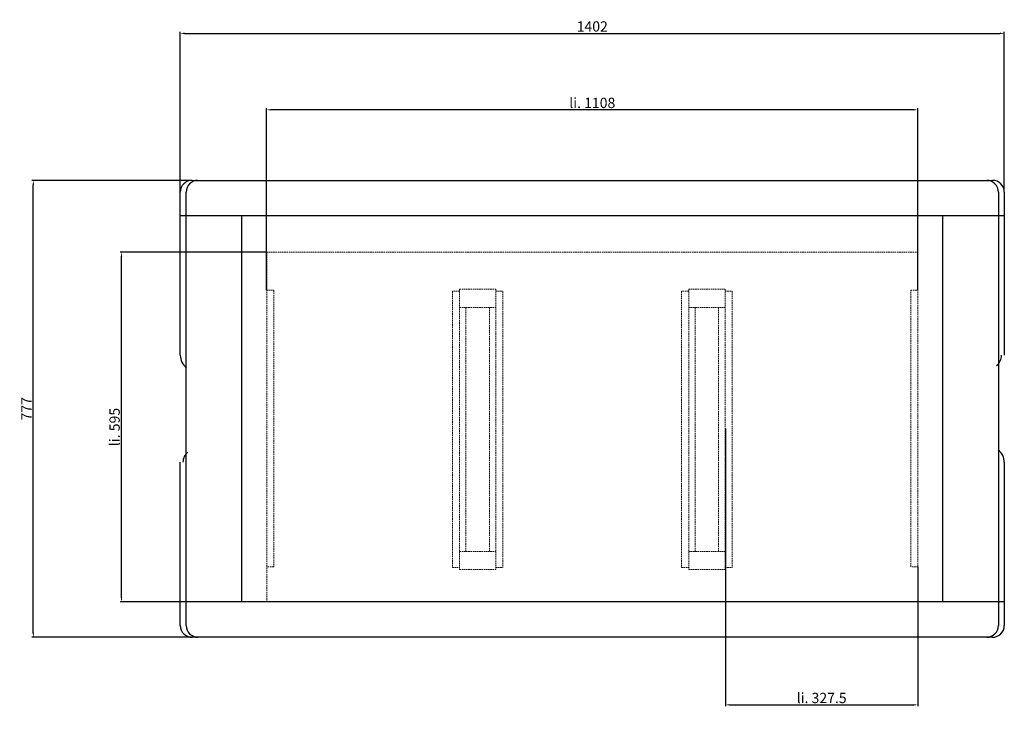
# Model space of a CAD drawing. Extents: x 2718 to 5443, y 1624 to 4874.
# Drawn here: x 2868 to 4544, y 1624 to 2804 of the extents above; entities that cross this region are included whole.
import ezdxf

# ---------------------------------------------------------------- set-up
doc = ezdxf.new("R2010")
doc.units = 0
doc.header["$LTSCALE"] = 10
doc.header["$MEASUREMENT"] = 0
doc.linetypes.add('HIDDEN', pattern=[0.375, 0.25, -0.125])
doc.layers.get('DEFPOINTS').update_dxf_attribs({"linetype": 'CONTINUOUS'})
doc.layers.add('AM_0', color=7, linetype='CONTINUOUS', lineweight=30)
doc.layers.add('AM_3', color=6, linetype='HIDDEN', lineweight=15)
doc.layers.add('AM_5_BEM-CONST', color=3, linetype='CONTINUOUS')
doc.styles.add('ISOCP', font='isocp.shx')
doc.dimstyles.new('ISO', dxfattribs={"dimscale": 5, "dimtxt": 3.5, "dimasz": 1.5, "dimexe": 0.5, "dimexo": 0, "dimgap": 0.6, "dimtad": 1, "dimdsep": 46, "dimtxsty": 'ISOCP', "dimcen": 1, "dimclrd": 256, "dimclre": 256, "dimclrt": 2, "dimadec": 1, "dimazin": 0, "dimtfac": 1, "dimtmove": 0, "dimatfit": 0, "dimfxl": 0, "dimtolj": 1, "dimlwd": -1, "dimlwe": -1, "dimarcsym": 0})

# ---------------------------------------------------------------- blocks, each defined once
blk = doc.blocks.new('*D3')
at = {"layer": 'AM_5_BEM-CONST'}
for p, q in [((3288.5, 2408.5), (3039, 2408.5)), ((3041.5, 1821), (3041.5, 2401)), ((3288.5, 1813.5), (3039, 1813.5))]:
    blk.add_line(p, q, dxfattribs=at)
for points in [[(3040.3, 2401), (3042.8, 2401), (3041.5, 2408.5)], [(3040.3, 1821), (3042.8, 1821), (3041.5, 1813.5)]]:
    blk.add_solid(points, dxfattribs=at)
at = {"layer": 'DEFPOINTS', "color": 0}
for p in [(3041.5, 2408.5), (3288.5, 2408.5), (3288.5, 1813.5)]:
    blk.add_point(p, dxfattribs=at)
at = {"layer": 'AM_5_BEM-CONST', "color": 2, "insert": (3029.8, 2111), "char_height": 17.5, "attachment_point": 5, "rotation": 90, "style": 'ISOCP'}
blk.add_mtext('\\A1;li. 595', dxfattribs=at)
blk = doc.blocks.new('*D4')
at = {"layer": 'AM_5_BEM-CONST'}
for p, q in [((4069, 2108.5), (4069, 1636)), ((4396.5, 1873.5), (4396.5, 1636)), ((4076.5, 1638.5), (4389, 1638.5))]:
    blk.add_line(p, q, dxfattribs=at)
for points in [[(4076.5, 1639.7), (4076.5, 1637.2), (4069, 1638.5)], [(4389, 1639.7), (4389, 1637.2), (4396.5, 1638.5)]]:
    blk.add_solid(points, dxfattribs=at)
at = {"layer": 'DEFPOINTS', "color": 0}
for p in [(4069, 2108.5), (4396.5, 1873.5), (4396.5, 1638.5)]:
    blk.add_point(p, dxfattribs=at)
at = {"layer": 'AM_5_BEM-CONST', "color": 2, "insert": (4232.8, 1650.2), "char_height": 17.5, "attachment_point": 5, "style": 'ISOCP'}
blk.add_mtext('\\A1;li. 327.5', dxfattribs=at)
blk = doc.blocks.new('*D5')
at = {"layer": 'AM_5_BEM-CONST'}
for p, q in [((3288.5, 2343.5), (3288.5, 2653)), ((4389, 2650.5), (3296, 2650.5)), ((4396.5, 2343.5), (4396.5, 2653))]:
    blk.add_line(p, q, dxfattribs=at)
for points in [[(3296, 2651.7), (3296, 2649.2), (3288.5, 2650.5)], [(4389, 2651.7), (4389, 2649.2), (4396.5, 2650.5)]]:
    blk.add_solid(points, dxfattribs=at)
at = {"layer": 'DEFPOINTS', "color": 0}
for p in [(3288.5, 2650.5), (3288.5, 2343.5), (4396.5, 2343.5)]:
    blk.add_point(p, dxfattribs=at)
at = {"layer": 'AM_5_BEM-CONST', "color": 2, "insert": (3842.5, 2662.2), "char_height": 17.5, "attachment_point": 5, "style": 'ISOCP'}
blk.add_mtext('\\A1;li. 1108', dxfattribs=at)
blk = doc.blocks.new('*D6')
at = {"layer": 'AM_5_BEM-CONST'}
for p, q in [((3161.5, 2530.5), (2889, 2530.5)), ((2891.5, 1761), (2891.5, 2523)), ((3161.5, 1753.5), (2889, 1753.5))]:
    blk.add_line(p, q, dxfattribs=at)
for points in [[(2890.3, 2523), (2892.8, 2523), (2891.5, 2530.5)], [(2890.3, 1761), (2892.8, 1761), (2891.5, 1753.5)]]:
    blk.add_solid(points, dxfattribs=at)
at = {"layer": 'DEFPOINTS', "color": 0}
for p in [(2891.5, 2530.5), (3161.5, 2530.5), (3161.5, 1753.5)]:
    blk.add_point(p, dxfattribs=at)
at = {"layer": 'AM_5_BEM-CONST', "color": 2, "insert": (2879.8, 2142), "char_height": 17.5, "attachment_point": 5, "rotation": 90, "style": 'ISOCP'}
blk.add_mtext('\\A1;777', dxfattribs=at)
blk = doc.blocks.new('*D7')
at = {"layer": 'AM_5_BEM-CONST'}
for p, q in [((3141.5, 2510.5), (3141.5, 2783)), ((4543.5, 2510.5), (4543.5, 2783)), ((3149, 2780.5), (4536, 2780.5))]:
    blk.add_line(p, q, dxfattribs=at)
for points in [[(3149, 2781.7), (3149, 2779.2), (3141.5, 2780.5)], [(4536, 2781.7), (4536, 2779.2), (4543.5, 2780.5)]]:
    blk.add_solid(points, dxfattribs=at)
at = {"layer": 'DEFPOINTS', "color": 0}
for p in [(4543.5, 2780.5), (3141.5, 2510.5), (4543.5, 2510.5)]:
    blk.add_point(p, dxfattribs=at)
at = {"layer": 'AM_5_BEM-CONST', "color": 2, "insert": (3842.5, 2792.2), "char_height": 17.5, "attachment_point": 5, "style": 'ISOCP'}
blk.add_mtext('\\A1;1402', dxfattribs=at)

msp = doc.modelspace()

# ---------------------------------------------------------------- linework, layer by layer
at = {"layer": 'AM_0'}
for p, q in [((3161.55, 2530.479), (4523.55, 2530.479)), ((3141.55, 2232.979), (3141.55, 2510.479)), ((3151.55, 1773.479), (3151.55, 2510.479)), ((4533.55, 2510.479), (4533.55, 1773.479)), ((4543.55, 2510.479), (4543.55, 2232.979)), ((3141.55, 2470.479), (4543.55, 2470.479)), ((3246.55, 2470.479), (4438.55, 2470.479)), ((3246.55, 1813.479), (3246.55, 2470.479)), ((4438.55, 2470.479), (4438.55, 1813.479)), ((3141.55, 1773.479), (3141.55, 2050.979)), ((4543.55, 2050.979), (4543.55, 1773.479)), ((4543.55, 1813.479), (3141.55, 1813.479)), ((4438.55, 1813.479), (3246.55, 1813.479)), ((4523.55, 1753.479), (3161.55, 1753.479))]:
    msp.add_line(p, q, dxfattribs=at)
for centre, radius, start, end in [((3161.55, 2510.479), 20, 90, 180), ((3171.55, 2510.479), 20, 90, 180), ((4513.55, 2510.479), 20, 0, 90), ((4523.55, 2510.479), 20, 0, 90), ((3167.8, 2232.979), 26.25, 180, 232.846162), ((4517.3, 2232.979), 21.732, 307.153838, 0), ((3167.8, 2050.979), 21.732, 127.153838, 180), ((4517.3, 2050.979), 26.25, 0, 52.846162), ((3161.55, 1773.479), 20, 180, 270), ((3171.55, 1773.479), 20, 180, 270), ((4513.55, 1773.479), 20, 270, 0), ((4523.55, 1773.479), 20, 270, 0)]:
    msp.add_arc(centre, radius, start, end, dxfattribs=at)
at = {"layer": 'AM_3'}
for p, q in [((3288.55, 1813.479), (3288.55, 2408.479)), ((3288.55, 2408.479), (4396.55, 2408.479)), ((4396.55, 2408.479), (4396.55, 1813.479)), ((3616.55, 2345.479), (3616.55, 1868.479)), ((3616.55, 2345.479), (3678.55, 2345.479)), ((3678.55, 2345.479), (3678.55, 1868.479)), ((4006.55, 2345.479), (4006.55, 1868.479)), ((4006.55, 2345.479), (4068.55, 2345.479)), ((4068.55, 2345.479), (4068.55, 1868.479)), ((3288.55, 2343.479), (3300.55, 2343.479)), ((3300.55, 2343.479), (3300.55, 1873.479)), ((3604.55, 2341.979), (3604.55, 1871.979)), ((3616.55, 2341.979), (3604.55, 2341.979)), ((3678.55, 2341.979), (3690.55, 2341.979)), ((3690.55, 2341.979), (3690.55, 1871.979)), ((3994.55, 2341.979), (3994.55, 1871.979)), ((4006.55, 2341.979), (3994.55, 2341.979)), ((4068.55, 2341.979), (4080.55, 2341.979)), ((4080.55, 2341.979), (4080.55, 1871.979)), ((4384.55, 1873.479), (4384.55, 2343.479)), ((4384.55, 2343.479), (4396.55, 2343.479)), ((3616.55, 2314.479), (3678.55, 2314.479)), ((3627.55, 1899.479), (3627.55, 2314.479)), ((3667.55, 2314.479), (3667.55, 1899.479)), ((4006.55, 2314.479), (4068.55, 2314.479)), ((4017.55, 1899.479), (4017.55, 2314.479)), ((4057.55, 2314.479), (4057.55, 1899.479)), ((3616.55, 1899.479), (3678.55, 1899.479)), ((4006.55, 1899.479), (4068.55, 1899.479)), ((3300.55, 1873.479), (3288.55, 1873.479)), ((3604.55, 1871.979), (3616.55, 1871.979)), ((3616.55, 1868.479), (3678.55, 1868.479)), ((3678.55, 1871.979), (3690.55, 1871.979)), ((3994.55, 1871.979), (4006.55, 1871.979)), ((4006.55, 1868.479), (4068.55, 1868.479)), ((4068.55, 1871.979), (4080.55, 1871.979)), ((4396.55, 1873.479), (4384.55, 1873.479))]:
    msp.add_line(p, q, dxfattribs=at)

# ---------------------------------------------------------------- dimensions: what is measured, and where the dimension line sits
at = {"layer": 'AM_5_BEM-CONST'}
dim = msp.add_linear_dim(base=(4543.55, 2780.479), p1=(3141.55, 2510.479), p2=(4543.55, 2510.479), dimstyle='ISO', override={"dimarcsym": 1}, dxfattribs=at)
dim.commit()
dim.dimension.update_dxf_attribs({"geometry": '*D7', "text_midpoint": (3842.55, 2792.231)})
for base, p1, p2, angle, picture, middle in [((3288.55, 2650.479), (4396.55, 2343.479), (3288.55, 2343.479), 0, '*D5', (3842.55, 2662.229)), ((3041.55, 2408.479), (3288.55, 1813.479), (3288.55, 2408.479), 90, '*D3', (3029.8, 2110.979))]:
    dim = msp.add_linear_dim(base=base, p1=p1, p2=p2, angle=angle, text='li. <>', dimstyle='ISO', override={"dimarcsym": 1}, dxfattribs=at)
    dim.commit()
    dim.dimension.update_dxf_attribs({"geometry": picture, "text_midpoint": middle})
dim = msp.add_linear_dim(base=(2891.55, 2530.479), p1=(3161.55, 1753.479), p2=(3161.55, 2530.479), angle=90, dimstyle='ISO', override={"dimarcsym": 1}, dxfattribs=at)
dim.commit()
dim.dimension.update_dxf_attribs({"geometry": '*D6', "text_midpoint": (2879.8, 2141.979)})
dim = msp.add_linear_dim(base=(4396.55, 1638.479), p1=(4069.05, 2108.479), p2=(4396.55, 1873.479), text='li. <>', dimstyle='ISO', override={"dimarcsym": 1}, dxfattribs=at)
dim.commit()
dim.dimension.update_dxf_attribs({"geometry": '*D4', "text_midpoint": (4232.8, 1650.231)})

doc.saveas('drawing.dxf')
